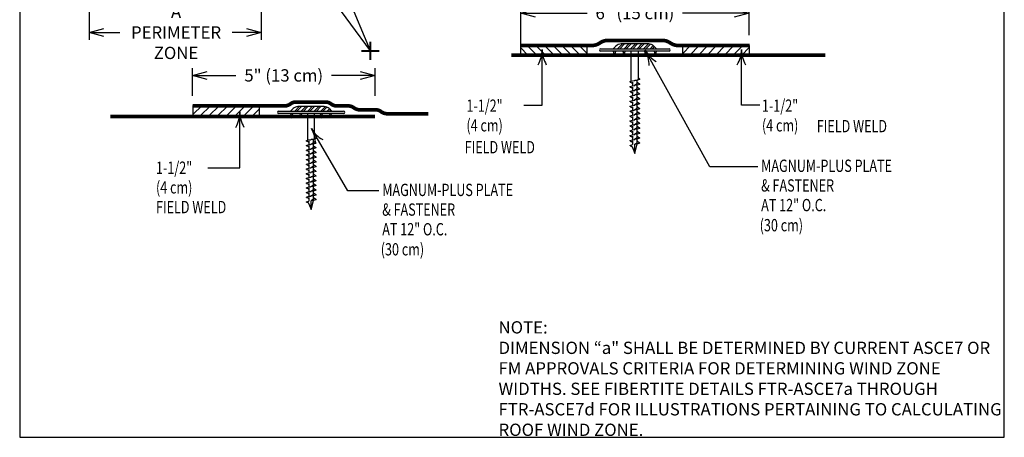
# Model space of a CAD drawing. Units: inches. Extents: x 4.14 to 12.15, y 1.98 to 11.48.
# Drawn here: x 4.14 to 12.15, y 1.98 to 5.38 of the extents above; entities that cross this region are included whole.
import ezdxf

# ---------------------------------------------------------------- set-up
doc = ezdxf.new("R2010")
doc.units = ezdxf.units.IN
doc.header["$MEASUREMENT"] = 0
doc.header["$PDMODE"] = 2
doc.layers.get('0').update_dxf_attribs({"color": 25, "linetype": 'CONTINUOUS'})
doc.layers.get('Defpoints').update_dxf_attribs({"linetype": 'CONTINUOUS'})
for name, color, linetype in [('FASTENERS', 154, 'CONTINUOUS'), ('MEMBRANE', 7, 'CONTINUOUS'), ('TEXT', 1, 'CONTINUOUS')]:
    doc.layers.add(name, color=color, linetype=linetype)
doc.styles.add('FIBERTITE', font='lucon.TTF', dxfattribs={"width": 0.75})
doc.styles.get("Standard").update_dxf_attribs({"font": 'swissel.ttf'})
doc.dimstyles.new('FIBERTITE', dxfattribs={"dimtxt": 0.1, "dimasz": 0.12, "dimexe": 0.06, "dimexo": 0.06, "dimgap": 0.04, "dimtad": 0, "dimdec": 1, "dimzin": 0, "dimdsep": 46, "dimtxsty": 'Standard', "dimblk": 'OPEN30', "dimcen": 0.09, "dimadec": 0, "dimazin": 0, "dimtfac": 1, "dimtdec": 1, "dimtofl": 0, "dimtmove": 0, "dimatfit": 3, "dimldrblk": 'OPEN30', "dimfxl": 1, "dimtolj": 1, "dimtzin": 0, "dimarcsym": 0})

# ---------------------------------------------------------------- blocks, each defined once
blk = doc.blocks.new('_Open30')
at = {"color": 0, "linetype": 'ByBlock', "lineweight": -2}
for p, q in [((-1, 0.268), (0, 0)), ((0, 0), (-1, -0.268)), ((0, 0), (-1, 0))]:
    blk.add_line(p, q, dxfattribs=at)
blk = doc.blocks.new('*D19')
at = {"layer": 'Defpoints', "color": 0, "linetype": 'Continuous', "transparency": 16777216}
for p in [(5.5446, 4.9223), (5.5446, 4.6959), (7.0299, 4.6959)]:
    blk.add_point(p, dxfattribs=at)
at = {"layer": 'TEXT', "color": 0, "linetype": 'Continuous', "lineweight": -2, "transparency": 16777216}
for p, q in [((5.5446, 4.7559), (5.5446, 4.9823)), ((7.0299, 4.7559), (7.0299, 4.9823)), ((5.6646, 4.9223), (5.8985, 4.9223)), ((6.9099, 4.9223), (6.676, 4.9223))]:
    blk.add_line(p, q, dxfattribs=at)
at = {"layer": 'TEXT', "color": 0, "linetype": 'Continuous', "lineweight": -2, "transparency": 16777216, "xscale": 0.12, "yscale": 0.12, "zscale": 0.12, "rotation": 180}
blk.add_blockref('_Open30', (5.5446, 4.9223), dxfattribs=at)
at = {"layer": 'TEXT', "color": 0, "linetype": 'Continuous', "lineweight": -2, "transparency": 16777216, "xscale": 0.12, "yscale": 0.12, "zscale": 0.12}
blk.add_blockref('_Open30', (7.0299, 4.9223), dxfattribs=at)
at = {"layer": 'TEXT', "color": 0, "linetype": 'Continuous', "transparency": 16777216, "insert": (6.2872, 4.9223), "char_height": 0.1, "attachment_point": 5}
blk.add_mtext('\\A1;5" (13 cm)', dxfattribs=at)
blk = doc.blocks.new('*X17')
at = {"layer": 'FASTENERS', "color": 10, "linetype": 'Continuous'}
for p, q in [((9.8071, 9.7717), (9.8442, 9.8089)), ((9.8248, 9.7717), (9.8619, 9.8089)), ((9.8601, 9.7717), (9.8973, 9.8089)), ((9.8778, 9.7717), (9.9149, 9.8089)), ((9.9132, 9.7717), (9.9503, 9.8089)), ((9.9308, 9.7717), (9.968, 9.8089)), ((9.9662, 9.7717), (10.0033, 9.8089)), ((9.9839, 9.7717), (10.021, 9.8089)), ((10.0192, 9.7717), (10.0558, 9.8083)), ((10.0369, 9.7717), (10.0696, 9.8044)), ((10.0723, 9.7717), (10.0901, 9.7896)), ((10.0899, 9.7717), (10.0989, 9.7807))]:
    blk.add_line(p, q, dxfattribs=at)
blk = doc.blocks.new('arrow2')
at = {"color": 0}
for centre, start, end in [((0, 0.999), 239.9586, 270), ((0, -0.999), 90, 120.041)]:
    blk.add_arc(centre, 0.999, start, end, dxfattribs=at)
blk = doc.blocks.new('aleak')
at = {"color": 1, "linetype": 'Continuous', "const_width": 0.48}
for points in [[(0, -2.23), (0, 2.21)], [(2.22, -0.01), (-2.22, -0.01)]]:
    blk.add_lwpolyline(points, dxfattribs=at)
blk = doc.blocks.new('*D24')
at = {"layer": 'Defpoints', "color": 0, "linetype": 'Continuous', "transparency": 16777216}
for p in [(6.1038, 5.9307), (4.7038, 5.8626), (6.1038, 5.2719)]:
    blk.add_point(p, dxfattribs=at)
at = {"layer": 'TEXT', "color": 0, "linetype": 'Continuous', "lineweight": -2, "transparency": 16777216}
for p, q in [((6.1038, 5.8707), (6.1038, 5.2119)), ((4.7038, 5.8026), (4.7038, 5.2119)), ((4.8238, 5.2719), (4.9542, 5.2719)), ((5.9838, 5.2719), (5.8683, 5.2719))]:
    blk.add_line(p, q, dxfattribs=at)
at = {"layer": 'TEXT', "color": 0, "linetype": 'Continuous', "lineweight": -2, "transparency": 16777216, "xscale": 0.12, "yscale": 0.12, "zscale": 0.12, "rotation": 180}
blk.add_blockref('_Open30', (4.7038, 5.2719), dxfattribs=at)
at = {"layer": 'TEXT', "color": 0, "linetype": 'Continuous', "lineweight": -2, "transparency": 16777216, "xscale": 0.12, "yscale": 0.12, "zscale": 0.12}
blk.add_blockref('_Open30', (6.1038, 5.2719), dxfattribs=at)
at = {"layer": 'TEXT', "color": 0, "linetype": 'Continuous', "transparency": 16777216, "insert": (5.4112, 5.2719), "char_height": 0.1, "attachment_point": 5}
blk.add_mtext('\\A1;"A"\\PPERIMETER\\PZONE', dxfattribs=at)
blk = doc.blocks.new('*X18')
at = {"color": 10, "linetype": 'Continuous'}
for p, q in [((9.8963, 9.7705), (9.9353, 9.8095)), ((9.914, 9.7705), (9.953, 9.8095)), ((9.9493, 9.7705), (9.9884, 9.8095)), ((9.967, 9.7705), (10.006, 9.8095)), ((10.0024, 9.7705), (10.0414, 9.8095)), ((10.02, 9.7705), (10.0591, 9.8095)), ((10.0554, 9.7705), (10.0944, 9.8095)), ((10.0731, 9.7705), (10.1121, 9.8095)), ((10.1084, 9.7705), (10.1475, 9.8095)), ((10.1261, 9.7705), (10.1635, 9.8079)), ((10.1615, 9.7705), (10.187, 9.796)), ((10.1791, 9.7705), (10.196, 9.7874))]:
    blk.add_line(p, q, dxfattribs=at)
blk = doc.blocks.new('*D27')
at = {"layer": 'Defpoints', "color": 0, "linetype": 'Continuous', "transparency": 16777216}
for p in [(8.2154, 5.4296), (10.0734, 5.1891), (8.2154, 5.0869)]:
    blk.add_point(p, dxfattribs=at)
at = {"layer": 'TEXT', "color": 0, "linetype": 'Continuous', "lineweight": -2, "transparency": 16777216}
for p, q in [((8.2154, 5.1469), (8.2154, 5.4896)), ((10.0734, 5.2491), (10.0734, 5.4896)), ((8.3354, 5.4296), (8.7558, 5.4296)), ((9.9534, 5.4296), (9.533, 5.4296))]:
    blk.add_line(p, q, dxfattribs=at)
at = {"layer": 'TEXT', "color": 0, "linetype": 'Continuous', "lineweight": -2, "transparency": 16777216, "xscale": 0.12, "yscale": 0.12, "zscale": 0.12, "rotation": 180}
blk.add_blockref('_Open30', (8.2154, 5.4296), dxfattribs=at)
at = {"layer": 'TEXT', "color": 0, "linetype": 'Continuous', "lineweight": -2, "transparency": 16777216, "xscale": 0.12, "yscale": 0.12, "zscale": 0.12}
blk.add_blockref('_Open30', (10.0734, 5.4296), dxfattribs=at)
at = {"layer": 'TEXT', "color": 0, "linetype": 'Continuous', "transparency": 16777216, "insert": (9.1444, 5.4296), "char_height": 0.1, "attachment_point": 5}
blk.add_mtext('\\A1;6" (15 cm)', dxfattribs=at)

msp = doc.modelspace()

# ---------------------------------------------------------------- hatches: boundary and pattern name
at = {"layer": 'MEMBRANE'}
h = msp.add_hatch(dxfattribs=at)
h.set_pattern_fill('ANSI31', color=256, scale=0.4, style=0)
h.set_pattern_definition([(135, (11.31801, -5.66315), (0.03535534, 0.03535534), [])])
h.paths.add_polyline_path([(8.2138, 5.1655), (8.7538, 5.1655, 0.001423), (8.7557, 5.1655), (8.7557, 5.0879), (8.2138, 5.0879)])
h = msp.add_hatch(dxfattribs=at)
h.set_pattern_fill('ANSI31', color=256, scale=0.4, style=0)
h.set_pattern_definition([(45, (6.970793, -5.66315), (-0.03535534, 0.03535534), [])])
h.paths.add_polyline_path([(10.075, 5.1655), (9.535, 5.1655, -0.001423), (9.5331, 5.1655), (9.5331, 5.0879), (10.075, 5.0879)])
h = msp.add_hatch(dxfattribs=at)
h.set_pattern_fill('ANSI31', color=256, scale=0.4, style=0)
h.set_pattern_definition([(45, (2.05274, -2.357006), (-0.03535534, 0.03535534), [])])
h.paths.add_polyline_path([(6.087, 4.6781), (5.5477, 4.6781), (5.5478, 4.5899), (6.087, 4.5899)])

# ---------------------------------------------------------------- linework, layer by layer
at = {"layer": 'Defpoints', "color": 7, "lineweight": -3}
msp.add_lwpolyline([(12.15, 11.4845), (4.139, 11.4845), (4.1415, 1.9776), (12.15, 1.9776)], close=True, dxfattribs=at)
at = {"layer": 'FASTENERS', "linetype": 'Continuous'}
for p, q in [((8.866, 5.1394), (8.9687, 5.1394)), ((8.9687, 5.1394), (8.9906, 5.1613)), ((8.9687, 5.1394), (9.3201, 5.1394)), ((9.2568, 5.1785), (9.032, 5.1785)), ((9.2982, 5.1613), (9.3201, 5.1394)), ((9.3201, 5.1394), (9.4228, 5.1394)), ((9.4228, 5.1199), (8.866, 5.1199)), ((8.9687, 5.1199), (8.9784, 5.0809)), ((8.9784, 5.0809), (8.9882, 5.1199)), ((9.0468, 5.1199), (9.0565, 5.0809)), ((9.0565, 5.0809), (9.0663, 5.1199)), ((9.1154, 4.8763), (9.1154, 5.1199)), ((9.1734, 4.9018), (9.1734, 5.1199)), ((9.2225, 5.1199), (9.2323, 5.0809)), ((9.2323, 5.0809), (9.242, 5.1199)), ((9.3006, 5.1199), (9.3104, 5.0809)), ((9.3104, 5.0809), (9.3201, 5.1199)), ((9.125, 4.8673), (9.125, 4.8556)), ((9.125, 4.8556), (9.125, 4.8383)), ((9.125, 4.8274), (9.125, 4.8157)), ((9.125, 4.8157), (9.125, 4.7984)), ((9.1638, 4.868), (9.1638, 4.8825)), ((9.1638, 4.8535), (9.1638, 4.868)), ((9.1638, 4.8281), (9.1638, 4.8426)), ((9.1638, 4.8136), (9.1638, 4.8281)), ((9.125, 4.7876), (9.125, 4.7758)), ((9.125, 4.7758), (9.125, 4.7585)), ((9.125, 4.7477), (9.125, 4.736)), ((9.125, 4.736), (9.125, 4.7186)), ((9.1638, 4.7882), (9.1638, 4.8028)), ((9.1638, 4.7737), (9.1638, 4.7882)), ((9.1638, 4.7483), (9.1638, 4.7629)), ((9.1638, 4.7338), (9.1638, 4.7483)), ((6.3429, 4.6313), (6.3638, 4.6521)), ((6.6169, 4.6685), (6.4031, 4.6685)), ((6.6563, 4.6521), (6.6771, 4.6313)), ((9.125, 4.7078), (9.125, 4.6961)), ((9.125, 4.6961), (9.125, 4.6787)), ((9.125, 4.6679), (9.125, 4.6562)), ((9.125, 4.6562), (9.125, 4.6388)), ((9.1638, 4.7084), (9.1638, 4.723)), ((9.1638, 4.6939), (9.1638, 4.7084)), ((9.1638, 4.6685), (9.1638, 4.6831)), ((9.1638, 4.654), (9.1638, 4.6685)), ((6.2453, 4.6313), (6.3429, 4.6313)), ((6.7748, 4.6128), (6.2453, 4.6128)), ((6.3429, 4.6313), (6.6771, 4.6313)), ((6.3429, 4.6128), (6.3522, 4.5756)), ((6.3522, 4.5756), (6.3615, 4.6128)), ((6.4172, 4.6128), (6.4265, 4.5756)), ((6.4265, 4.5756), (6.4358, 4.6128)), ((6.4822, 4.396), (6.4822, 4.6128)), ((6.5379, 4.4204), (6.5379, 4.6128)), ((6.5843, 4.6128), (6.5936, 4.5756)), ((6.5936, 4.5756), (6.6029, 4.6128)), ((6.6586, 4.6128), (6.6678, 4.5756)), ((6.6678, 4.5756), (6.6771, 4.6128)), ((6.6771, 4.6313), (6.7748, 4.6313)), ((9.125, 4.628), (9.125, 4.6163)), ((9.125, 4.6163), (9.125, 4.5989)), ((9.125, 4.5881), (9.125, 4.5764)), ((9.125, 4.5764), (9.125, 4.559)), ((9.1638, 4.6286), (9.1638, 4.6432)), ((9.1638, 4.6141), (9.1638, 4.6286)), ((9.1638, 4.5887), (9.1638, 4.6033)), ((9.1638, 4.5742), (9.1638, 4.5887)), ((9.125, 4.5482), (9.125, 4.5365)), ((9.125, 4.5365), (9.125, 4.5191)), ((9.125, 4.5083), (9.125, 4.4966)), ((9.125, 4.4966), (9.125, 4.4792)), ((9.1638, 4.5488), (9.1638, 4.5634)), ((9.1638, 4.5343), (9.1638, 4.5488)), ((9.1638, 4.5089), (9.1638, 4.5235)), ((9.1638, 4.4944), (9.1638, 4.5089)), ((9.125, 4.4684), (9.125, 4.4567)), ((9.125, 4.4567), (9.125, 4.4393)), ((9.125, 4.4285), (9.125, 4.4168)), ((9.125, 4.4168), (9.125, 4.3994)), ((9.1638, 4.469), (9.1638, 4.4836)), ((9.1638, 4.4545), (9.1638, 4.469)), ((9.1638, 4.4291), (9.1638, 4.4437)), ((9.1638, 4.4146), (9.1638, 4.4291)), ((6.4915, 4.3873), (6.4915, 4.3761)), ((6.4915, 4.3761), (6.4915, 4.3595)), ((6.4915, 4.3491), (6.4915, 4.3378)), ((6.4915, 4.3378), (6.4915, 4.3212)), ((6.5286, 4.388), (6.5286, 4.4019)), ((6.5286, 4.3741), (6.5286, 4.388)), ((6.5286, 4.3497), (6.5286, 4.3637)), ((6.5286, 4.3358), (6.5286, 4.3497)), ((9.125, 4.3886), (9.125, 4.3769)), ((9.125, 4.3769), (9.125, 4.3595)), ((9.125, 4.337), (9.1444, 4.2864)), ((9.1444, 4.2864), (9.1638, 4.3639)), ((9.1444, 4.2864), (9.1444, 4.3621)), ((9.1638, 4.3892), (9.1638, 4.4038)), ((9.1638, 4.3747), (9.1638, 4.3892)), ((6.4915, 4.3108), (6.4915, 4.2996)), ((6.4915, 4.2996), (6.4915, 4.283)), ((6.4915, 4.2725), (6.4915, 4.2613)), ((6.4915, 4.2613), (6.4915, 4.2447)), ((6.5286, 4.3115), (6.5286, 4.3254)), ((6.5286, 4.2975), (6.5286, 4.3115)), ((6.5286, 4.2732), (6.5286, 4.2871)), ((6.5286, 4.2593), (6.5286, 4.2732)), ((6.5286, 4.2349), (6.5286, 4.2488)), ((6.4915, 4.2343), (6.4915, 4.223)), ((6.4915, 4.223), (6.4915, 4.2064)), ((6.4915, 4.196), (6.4915, 4.1848)), ((6.4915, 4.1848), (6.4915, 4.1681)), ((6.5286, 4.221), (6.5286, 4.2349)), ((6.5286, 4.1966), (6.5286, 4.2106)), ((6.5286, 4.1827), (6.5286, 4.1966)), ((6.5286, 4.1584), (6.5286, 4.1723)), ((6.4915, 4.1577), (6.4915, 4.1465)), ((6.4915, 4.1465), (6.4915, 4.1299)), ((6.4915, 4.1194), (6.4915, 4.1082)), ((6.4915, 4.1082), (6.4915, 4.0916)), ((6.5286, 4.1444), (6.5286, 4.1584)), ((6.5286, 4.1201), (6.5286, 4.134)), ((6.5286, 4.1062), (6.5286, 4.1201)), ((6.5286, 4.0818), (6.5286, 4.0958)), ((6.4915, 4.0812), (6.4915, 4.0699)), ((6.4915, 4.0699), (6.4915, 4.0533)), ((6.4915, 4.0429), (6.4915, 4.0317)), ((6.4915, 4.0317), (6.4915, 4.0151)), ((6.5286, 4.0679), (6.5286, 4.0818)), ((6.5286, 4.0436), (6.5286, 4.0575)), ((6.5286, 4.0296), (6.5286, 4.0436)), ((6.5286, 4.0053), (6.5286, 4.0192)), ((6.4915, 4.0046), (6.4915, 3.9934)), ((6.4915, 3.9934), (6.4915, 3.9768)), ((6.4915, 3.9664), (6.4915, 3.9551)), ((6.4915, 3.9551), (6.4915, 3.9385)), ((6.4915, 3.9281), (6.4915, 3.9169)), ((6.5286, 3.9914), (6.5286, 4.0053)), ((6.5286, 3.967), (6.5286, 3.9809)), ((6.5286, 3.9531), (6.5286, 3.967)), ((6.5286, 3.9287), (6.5286, 3.9427)), ((6.5286, 3.9148), (6.5286, 3.9287)), ((6.4915, 3.9169), (6.4915, 3.9002)), ((6.4915, 3.8786), (6.51, 3.8301)), ((6.51, 3.8301), (6.5286, 3.9044)), ((6.51, 3.8301), (6.51, 3.9027))]:
    msp.add_line(p, q, dxfattribs=at)
for points in [[(9.1444, 4.8804), (9.1444, 4.8804), (9.1706, 4.8867), (9.1741, 4.8922), (9.1741, 4.8922), (9.1742, 4.8929), (9.1742, 4.8933), (9.1742, 4.8937), (9.1743, 4.8941), (9.1743, 4.8944), (9.1743, 4.8947), (9.1743, 4.895), (9.1743, 4.8953), (9.1742, 4.8955), (9.1742, 4.8958), (9.1742, 4.896), (9.1742, 4.8963), (9.1742, 4.8965), (9.1742, 4.8968), (9.1741, 4.8971), (9.1741, 4.8973), (9.1741, 4.8976), (9.174, 4.8978), (9.174, 4.898), (9.174, 4.8982), (9.174, 4.8984), (9.1739, 4.8987), (9.1739, 4.8989), (9.1739, 4.8991), (9.1738, 4.8993), (9.1738, 4.8995), (9.1738, 4.8997), (9.1737, 4.8999), (9.1737, 4.9001), (9.1737, 4.9003), (9.1736, 4.9005), (9.1736, 4.9008), (9.1736, 4.9009), (9.1735, 4.9011), (9.1735, 4.9014), (9.1735, 4.9015), (9.1734, 4.9017), (9.1734, 4.9018)], [(9.1831, 4.8892), (9.1831, 4.8892), (9.1638, 4.8825)], [(9.1734, 4.9018), (9.1734, 4.9018), (9.1831, 4.8934)], [(9.1831, 4.8934), (9.1831, 4.8934), (9.1831, 4.8892)], [(9.1057, 4.8716), (9.1057, 4.8716), (9.1154, 4.8763)], [(9.1057, 4.8673), (9.1057, 4.8673), (9.1057, 4.8716)], [(9.1057, 4.8673), (9.1057, 4.8673), (9.1154, 4.8644), (9.1154, 4.8644), (9.1162, 4.8639), (9.1168, 4.8636), (9.1173, 4.8632), (9.1178, 4.8629), (9.1182, 4.8627), (9.1185, 4.8624), (9.1188, 4.8622), (9.1191, 4.862), (9.1194, 4.8617), (9.1196, 4.8615), (9.1199, 4.8613), (9.1201, 4.8611), (9.1203, 4.8609), (9.1206, 4.8606), (9.1209, 4.8604), (9.1211, 4.8601), (9.1214, 4.8599), (9.1216, 4.8597), (9.1218, 4.8595), (9.122, 4.8593), (9.1222, 4.8591), (9.1224, 4.8588), (9.1226, 4.8586), (9.1228, 4.8584), (9.123, 4.8582), (9.1231, 4.858), (9.1233, 4.8578), (9.1235, 4.8576), (9.1237, 4.8574), (9.1238, 4.8572), (9.124, 4.857), (9.1242, 4.8567), (9.1243, 4.8565), (9.1245, 4.8563), (9.1247, 4.8561), (9.1248, 4.8559), (9.125, 4.8557), (9.125, 4.8556)], [(9.1057, 4.8317), (9.1057, 4.8317), (9.125, 4.8383)], [(9.1057, 4.8274), (9.1057, 4.8274), (9.1057, 4.8317)], [(9.1057, 4.8274), (9.1057, 4.8274), (9.1154, 4.8245), (9.1154, 4.8245), (9.118, 4.8229), (9.1198, 4.8215), (9.1211, 4.8202), (9.1221, 4.8192), (9.1231, 4.8182), (9.1239, 4.8172), (9.1248, 4.8161), (9.125, 4.8157)], [(9.1154, 4.8763), (9.1154, 4.8763), (9.125, 4.8782)], [(9.125, 4.8782), (9.125, 4.8782), (9.1395, 4.8799)], [(9.125, 4.8383), (9.125, 4.8383), (9.1395, 4.84)], [(9.1395, 4.8799), (9.1395, 4.8799), (9.1444, 4.8804)], [(9.1395, 4.84), (9.1395, 4.84), (9.1444, 4.8405)], [(9.1638, 4.8535), (9.1638, 4.8535), (9.14, 4.8401)], [(9.1638, 4.8136), (9.1638, 4.8136), (9.14, 4.8002)], [(9.1638, 4.8825), (9.1638, 4.8825), (9.1444, 4.8804)], [(9.1638, 4.8426), (9.1638, 4.8426), (9.1444, 4.8405)], [(9.1638, 4.868), (9.1638, 4.868), (9.1831, 4.8535)], [(9.1831, 4.8493), (9.1831, 4.8493), (9.1638, 4.8426)], [(9.1638, 4.8281), (9.1638, 4.8281), (9.1831, 4.8136)], [(9.1831, 4.8094), (9.1831, 4.8094), (9.1638, 4.8028)], [(9.1831, 4.8535), (9.1831, 4.8535), (9.1831, 4.8493)], [(9.1831, 4.8136), (9.1831, 4.8136), (9.1831, 4.8094)], [(9.1057, 4.7918), (9.1057, 4.7918), (9.125, 4.7984)], [(9.1057, 4.7876), (9.1057, 4.7876), (9.1057, 4.7918)], [(9.1057, 4.7876), (9.1057, 4.7876), (9.1154, 4.7846), (9.1154, 4.7846), (9.1162, 4.7841), (9.1168, 4.7838), (9.1173, 4.7834), (9.1178, 4.7831), (9.1182, 4.7829), (9.1185, 4.7826), (9.1188, 4.7824), (9.1191, 4.7822), (9.1194, 4.7819), (9.1196, 4.7817), (9.1199, 4.7815), (9.1201, 4.7813), (9.1203, 4.7811), (9.1206, 4.7808), (9.1209, 4.7806), (9.1211, 4.7803), (9.1214, 4.7801), (9.1216, 4.7799), (9.1218, 4.7797), (9.122, 4.7795), (9.1222, 4.7793), (9.1224, 4.779), (9.1226, 4.7788), (9.1228, 4.7786), (9.123, 4.7784), (9.1231, 4.7782), (9.1233, 4.778), (9.1235, 4.7778), (9.1237, 4.7776), (9.1238, 4.7774), (9.124, 4.7772), (9.1242, 4.7769), (9.1243, 4.7767), (9.1245, 4.7765), (9.1247, 4.7763), (9.1248, 4.7761), (9.125, 4.7759), (9.125, 4.7758)], [(9.1057, 4.7519), (9.1057, 4.7519), (9.125, 4.7585)], [(9.1057, 4.7477), (9.1057, 4.7477), (9.1057, 4.7519)], [(9.1057, 4.7477), (9.1057, 4.7477), (9.1154, 4.7447), (9.1154, 4.7447), (9.118, 4.7431), (9.1198, 4.7417), (9.1211, 4.7404), (9.1221, 4.7394), (9.1231, 4.7384), (9.1239, 4.7374), (9.1248, 4.7363), (9.125, 4.736)], [(9.125, 4.7984), (9.125, 4.7984), (9.1395, 4.8001)], [(9.125, 4.7585), (9.125, 4.7585), (9.1395, 4.7602)], [(9.1395, 4.8001), (9.1395, 4.8001), (9.1444, 4.8006)], [(9.1395, 4.7602), (9.1395, 4.7602), (9.1444, 4.7607)], [(9.1638, 4.7737), (9.1638, 4.7737), (9.14, 4.7603)], [(9.1638, 4.7338), (9.1638, 4.7338), (9.14, 4.7204)], [(9.1638, 4.8028), (9.1638, 4.8028), (9.1444, 4.8006)], [(9.1638, 4.7629), (9.1638, 4.7629), (9.1444, 4.7607)], [(9.1638, 4.7882), (9.1638, 4.7882), (9.1831, 4.7737)], [(9.1831, 4.7695), (9.1831, 4.7695), (9.1638, 4.7629)], [(9.1638, 4.7483), (9.1638, 4.7483), (9.1831, 4.7338)], [(9.1831, 4.7296), (9.1831, 4.7296), (9.1638, 4.723)], [(9.1831, 4.7737), (9.1831, 4.7737), (9.1831, 4.7695)], [(9.1831, 4.7338), (9.1831, 4.7338), (9.1831, 4.7296)], [(9.1057, 4.712), (9.1057, 4.712), (9.125, 4.7186)], [(9.1057, 4.7078), (9.1057, 4.7078), (9.1057, 4.712)], [(9.1057, 4.7078), (9.1057, 4.7078), (9.1154, 4.7048), (9.1154, 4.7048), (9.1162, 4.7043), (9.1168, 4.704), (9.1173, 4.7037), (9.1178, 4.7033), (9.1182, 4.7031), (9.1185, 4.7028), (9.1188, 4.7026), (9.1191, 4.7024), (9.1194, 4.7021), (9.1196, 4.7019), (9.1199, 4.7017), (9.1201, 4.7015), (9.1203, 4.7013), (9.1206, 4.701), (9.1209, 4.7008), (9.1211, 4.7005), (9.1214, 4.7003), (9.1216, 4.7001), (9.1218, 4.6999), (9.122, 4.6997), (9.1222, 4.6995), (9.1224, 4.6992), (9.1226, 4.699), (9.1228, 4.6988), (9.123, 4.6986), (9.1231, 4.6984), (9.1233, 4.6982), (9.1235, 4.698), (9.1237, 4.6978), (9.1238, 4.6976), (9.124, 4.6974), (9.1242, 4.6971), (9.1243, 4.6969), (9.1245, 4.6967), (9.1247, 4.6965), (9.1248, 4.6963), (9.125, 4.6961), (9.125, 4.6961)], [(9.1057, 4.6721), (9.1057, 4.6721), (9.125, 4.6787)], [(9.1057, 4.6679), (9.1057, 4.6679), (9.1057, 4.6721)], [(9.1057, 4.6679), (9.1057, 4.6679), (9.1154, 4.6649), (9.1154, 4.6649), (9.118, 4.6633), (9.1198, 4.6619), (9.1211, 4.6606), (9.1221, 4.6596), (9.1231, 4.6586), (9.1239, 4.6576), (9.1248, 4.6565), (9.125, 4.6562)], [(9.125, 4.7186), (9.125, 4.7186), (9.1395, 4.7203)], [(9.125, 4.6787), (9.125, 4.6787), (9.1395, 4.6804)], [(9.1395, 4.7203), (9.1395, 4.7203), (9.1444, 4.7208)], [(9.1395, 4.6804), (9.1395, 4.6804), (9.1444, 4.6809)], [(9.1638, 4.6939), (9.1638, 4.6939), (9.14, 4.6805)], [(9.1638, 4.654), (9.1638, 4.654), (9.14, 4.6406)], [(9.1638, 4.723), (9.1638, 4.723), (9.1444, 4.7208)], [(9.1638, 4.6831), (9.1638, 4.6831), (9.1444, 4.6809)], [(9.1638, 4.7084), (9.1638, 4.7084), (9.1831, 4.6939)], [(9.1831, 4.6897), (9.1831, 4.6897), (9.1638, 4.6831)], [(9.1638, 4.6685), (9.1638, 4.6685), (9.1831, 4.654)], [(9.1831, 4.6498), (9.1831, 4.6498), (9.1638, 4.6432)], [(9.1831, 4.6939), (9.1831, 4.6939), (9.1831, 4.6897)], [(9.1831, 4.654), (9.1831, 4.654), (9.1831, 4.6498)], [(9.1057, 4.6322), (9.1057, 4.6322), (9.125, 4.6388)], [(9.1057, 4.628), (9.1057, 4.628), (9.1057, 4.6322)], [(9.1057, 4.628), (9.1057, 4.628), (9.1154, 4.625), (9.1154, 4.625), (9.1162, 4.6245), (9.1168, 4.6242), (9.1173, 4.6239), (9.1178, 4.6235), (9.1182, 4.6233), (9.1185, 4.623), (9.1188, 4.6228), (9.1191, 4.6226), (9.1194, 4.6223), (9.1196, 4.6221), (9.1199, 4.6219), (9.1201, 4.6217), (9.1203, 4.6215), (9.1206, 4.6212), (9.1209, 4.621), (9.1211, 4.6207), (9.1214, 4.6205), (9.1216, 4.6203), (9.1218, 4.6201), (9.122, 4.6199), (9.1222, 4.6197), (9.1224, 4.6194), (9.1226, 4.6192), (9.1228, 4.619), (9.123, 4.6188), (9.1231, 4.6186), (9.1233, 4.6184), (9.1235, 4.6182), (9.1237, 4.618), (9.1238, 4.6178), (9.124, 4.6176), (9.1242, 4.6173), (9.1243, 4.6171), (9.1245, 4.6169), (9.1247, 4.6167), (9.1248, 4.6165), (9.125, 4.6163), (9.125, 4.6163)], [(9.1057, 4.5923), (9.1057, 4.5923), (9.125, 4.5989)], [(9.1057, 4.5881), (9.1057, 4.5881), (9.1057, 4.5923)], [(9.1057, 4.5881), (9.1057, 4.5881), (9.1154, 4.5851), (9.1154, 4.5851), (9.118, 4.5835), (9.1198, 4.5821), (9.1211, 4.5808), (9.1221, 4.5798), (9.1231, 4.5788), (9.1239, 4.5778), (9.1248, 4.5767), (9.125, 4.5764)], [(9.125, 4.6388), (9.125, 4.6388), (9.1395, 4.6405)], [(9.125, 4.5989), (9.125, 4.5989), (9.1395, 4.6007)], [(9.1395, 4.6405), (9.1395, 4.6405), (9.1444, 4.641)], [(9.1395, 4.6007), (9.1395, 4.6007), (9.1444, 4.6011)], [(9.1638, 4.6141), (9.1638, 4.6141), (9.14, 4.6007)], [(9.1638, 4.5742), (9.1638, 4.5742), (9.14, 4.5608)], [(9.1638, 4.6432), (9.1638, 4.6432), (9.1444, 4.641)], [(9.1638, 4.6033), (9.1638, 4.6033), (9.1444, 4.6011)], [(9.1638, 4.6286), (9.1638, 4.6286), (9.1831, 4.6141)], [(9.1831, 4.6099), (9.1831, 4.6099), (9.1638, 4.6033)], [(9.1638, 4.5887), (9.1638, 4.5887), (9.1831, 4.5742)], [(9.1831, 4.57), (9.1831, 4.57), (9.1638, 4.5634)], [(9.1831, 4.6141), (9.1831, 4.6141), (9.1831, 4.6099)], [(9.1831, 4.5742), (9.1831, 4.5742), (9.1831, 4.57)], [(9.1057, 4.5524), (9.1057, 4.5524), (9.125, 4.559)], [(9.1057, 4.5482), (9.1057, 4.5482), (9.1057, 4.5524)], [(9.1057, 4.5482), (9.1057, 4.5482), (9.1154, 4.5452), (9.1154, 4.5452), (9.1162, 4.5447), (9.1168, 4.5444), (9.1173, 4.5441), (9.1178, 4.5437), (9.1182, 4.5435), (9.1185, 4.5432), (9.1188, 4.543), (9.1191, 4.5428), (9.1194, 4.5425), (9.1196, 4.5423), (9.1199, 4.5421), (9.1201, 4.5419), (9.1203, 4.5417), (9.1206, 4.5414), (9.1209, 4.5412), (9.1211, 4.5409), (9.1214, 4.5407), (9.1216, 4.5405), (9.1218, 4.5403), (9.122, 4.5401), (9.1222, 4.5399), (9.1224, 4.5396), (9.1226, 4.5394), (9.1228, 4.5392), (9.123, 4.539), (9.1231, 4.5388), (9.1233, 4.5386), (9.1235, 4.5384), (9.1237, 4.5382), (9.1238, 4.538), (9.124, 4.5378), (9.1242, 4.5375), (9.1243, 4.5373), (9.1245, 4.5371), (9.1247, 4.5369), (9.1248, 4.5367), (9.125, 4.5365), (9.125, 4.5365)], [(9.1057, 4.5125), (9.1057, 4.5125), (9.125, 4.5191)], [(9.1057, 4.5083), (9.1057, 4.5083), (9.1057, 4.5125)], [(9.1057, 4.5083), (9.1057, 4.5083), (9.1154, 4.5053), (9.1154, 4.5053), (9.118, 4.5037), (9.1198, 4.5023), (9.1211, 4.501), (9.1221, 4.5), (9.1231, 4.499), (9.1239, 4.498), (9.1248, 4.4969), (9.125, 4.4966)], [(9.125, 4.559), (9.125, 4.559), (9.1395, 4.5608)], [(9.125, 4.5191), (9.125, 4.5191), (9.1395, 4.5209)], [(9.1395, 4.5608), (9.1395, 4.5608), (9.1444, 4.5612)], [(9.1395, 4.5209), (9.1395, 4.5209), (9.1444, 4.5213)], [(9.1638, 4.5343), (9.1638, 4.5343), (9.14, 4.5209)], [(9.1638, 4.4944), (9.1638, 4.4944), (9.14, 4.481)], [(9.1638, 4.5634), (9.1638, 4.5634), (9.1444, 4.5612)], [(9.1638, 4.5235), (9.1638, 4.5235), (9.1444, 4.5213)], [(9.1638, 4.5488), (9.1638, 4.5488), (9.1831, 4.5343)], [(9.1831, 4.5301), (9.1831, 4.5301), (9.1638, 4.5235)], [(9.1638, 4.5089), (9.1638, 4.5089), (9.1831, 4.4944)], [(9.1831, 4.4902), (9.1831, 4.4902), (9.1638, 4.4836)], [(9.1831, 4.5343), (9.1831, 4.5343), (9.1831, 4.5301)], [(9.1831, 4.4944), (9.1831, 4.4944), (9.1831, 4.4902)], [(6.51, 4.3998), (6.51, 4.3998), (6.5352, 4.406), (6.5385, 4.4112), (6.5385, 4.4112), (6.5379, 4.4204)], [(6.5472, 4.4083), (6.5472, 4.4083), (6.5286, 4.4019)], [(6.5379, 4.4204), (6.5379, 4.4204), (6.5472, 4.4123)], [(6.5472, 4.4123), (6.5472, 4.4123), (6.5472, 4.4083)], [(9.1057, 4.4726), (9.1057, 4.4726), (9.125, 4.4792)], [(9.1057, 4.4684), (9.1057, 4.4684), (9.1057, 4.4726)], [(9.1057, 4.4684), (9.1057, 4.4684), (9.1154, 4.4654), (9.1154, 4.4654), (9.1162, 4.4649), (9.1168, 4.4646), (9.1173, 4.4643), (9.1178, 4.4639), (9.1182, 4.4637), (9.1185, 4.4634), (9.1188, 4.4632), (9.1191, 4.463), (9.1194, 4.4627), (9.1196, 4.4625), (9.1199, 4.4623), (9.1201, 4.4621), (9.1203, 4.4619), (9.1206, 4.4616), (9.1209, 4.4614), (9.1211, 4.4611), (9.1214, 4.4609), (9.1216, 4.4607), (9.1218, 4.4605), (9.122, 4.4603), (9.1222, 4.4601), (9.1224, 4.4598), (9.1226, 4.4596), (9.1228, 4.4594), (9.123, 4.4592), (9.1231, 4.459), (9.1233, 4.4588), (9.1235, 4.4586), (9.1237, 4.4584), (9.1238, 4.4582), (9.124, 4.458), (9.1242, 4.4577), (9.1243, 4.4576), (9.1245, 4.4573), (9.1247, 4.4571), (9.1248, 4.4569), (9.125, 4.4567), (9.125, 4.4567)], [(9.1057, 4.4327), (9.1057, 4.4327), (9.125, 4.4393)], [(9.1057, 4.4285), (9.1057, 4.4285), (9.1057, 4.4327)], [(9.1057, 4.4285), (9.1057, 4.4285), (9.1154, 4.4255), (9.1154, 4.4255), (9.118, 4.4239), (9.1198, 4.4225), (9.1211, 4.4212), (9.1221, 4.4203), (9.1231, 4.4192), (9.1239, 4.4182), (9.1248, 4.4171), (9.125, 4.4168)], [(9.125, 4.4792), (9.125, 4.4792), (9.1395, 4.481)], [(9.125, 4.4393), (9.125, 4.4393), (9.1395, 4.4411)], [(9.1395, 4.481), (9.1395, 4.481), (9.1444, 4.4814)], [(9.1395, 4.4411), (9.1395, 4.4411), (9.1444, 4.4415)], [(9.1638, 4.4545), (9.1638, 4.4545), (9.14, 4.4411)], [(9.1638, 4.4146), (9.1638, 4.4146), (9.14, 4.4012)], [(9.1638, 4.4836), (9.1638, 4.4836), (9.1444, 4.4814)], [(9.1638, 4.4437), (9.1638, 4.4437), (9.1444, 4.4415)], [(9.1638, 4.469), (9.1638, 4.469), (9.1831, 4.4545)], [(9.1831, 4.4503), (9.1831, 4.4503), (9.1638, 4.4437)], [(9.1638, 4.4291), (9.1638, 4.4291), (9.1831, 4.4146)], [(9.1831, 4.4104), (9.1831, 4.4104), (9.1638, 4.4038)], [(9.1831, 4.4545), (9.1831, 4.4545), (9.1831, 4.4503)], [(9.1831, 4.4146), (9.1831, 4.4146), (9.1831, 4.4104)], [(6.4729, 4.3914), (6.4729, 4.3914), (6.4822, 4.396)], [(6.4729, 4.3873), (6.4729, 4.3873), (6.4729, 4.3914)], [(6.4729, 4.3873), (6.4729, 4.3873), (6.4822, 4.3845), (6.4822, 4.3845), (6.4915, 4.3761)], [(6.4729, 4.3532), (6.4729, 4.3532), (6.4915, 4.3595)], [(6.4729, 4.3491), (6.4729, 4.3491), (6.4729, 4.3532)], [(6.4729, 4.3491), (6.4729, 4.3491), (6.4822, 4.3462), (6.4822, 4.3462), (6.4915, 4.3378)], [(6.4822, 4.396), (6.4822, 4.396), (6.4915, 4.3978)], [(6.4915, 4.3978), (6.4915, 4.3978), (6.5054, 4.3994)], [(6.4915, 4.3595), (6.4915, 4.3595), (6.5054, 4.3612)], [(6.5054, 4.3994), (6.5054, 4.3994), (6.51, 4.3998)], [(6.5054, 4.3612), (6.5054, 4.3612), (6.51, 4.3616)], [(6.5286, 4.3741), (6.5286, 4.3741), (6.5059, 4.3612)], [(6.5286, 4.3358), (6.5286, 4.3358), (6.5059, 4.323)], [(6.5286, 4.4019), (6.5286, 4.4019), (6.51, 4.3998)], [(6.5286, 4.3637), (6.5286, 4.3637), (6.51, 4.3616)], [(6.5286, 4.388), (6.5286, 4.388), (6.5472, 4.3741)], [(6.5472, 4.37), (6.5472, 4.37), (6.5286, 4.3637)], [(6.5286, 4.3497), (6.5286, 4.3497), (6.5472, 4.3358)], [(6.5472, 4.3317), (6.5472, 4.3317), (6.5286, 4.3254)], [(6.5472, 4.3741), (6.5472, 4.3741), (6.5472, 4.37)], [(6.5472, 4.3358), (6.5472, 4.3358), (6.5472, 4.3317)], [(9.1057, 4.3928), (9.1057, 4.3928), (9.125, 4.3994)], [(9.1057, 4.3886), (9.1057, 4.3886), (9.1057, 4.3928)], [(9.1057, 4.3886), (9.1057, 4.3886), (9.1154, 4.3856), (9.1154, 4.3856), (9.1162, 4.3851), (9.1168, 4.3848), (9.1173, 4.3845), (9.1178, 4.3841), (9.1182, 4.3839), (9.1185, 4.3836), (9.1188, 4.3834), (9.1191, 4.3832), (9.1194, 4.3829), (9.1196, 4.3827), (9.1199, 4.3825), (9.1201, 4.3823), (9.1203, 4.3821), (9.1206, 4.3818), (9.1209, 4.3816), (9.1211, 4.3813), (9.1214, 4.3811), (9.1216, 4.3809), (9.1218, 4.3807), (9.122, 4.3805), (9.1222, 4.3803), (9.1224, 4.38), (9.1226, 4.3798), (9.1228, 4.3796), (9.123, 4.3794), (9.1231, 4.3792), (9.1233, 4.379), (9.1235, 4.3788), (9.1237, 4.3786), (9.1238, 4.3784), (9.124, 4.3782), (9.1242, 4.3779), (9.1243, 4.3778), (9.1245, 4.3775), (9.1247, 4.3773), (9.1248, 4.3771), (9.125, 4.3769), (9.125, 4.3769)], [(9.1057, 4.3529), (9.1057, 4.3529), (9.125, 4.3595)], [(9.1057, 4.3487), (9.1057, 4.3487), (9.1057, 4.3529)], [(9.1057, 4.3487), (9.1057, 4.3487), (9.1154, 4.3457), (9.1154, 4.3457), (9.118, 4.3441), (9.1198, 4.3427), (9.1211, 4.3414), (9.1221, 4.3405), (9.1231, 4.3394), (9.1239, 4.3384), (9.1248, 4.3373), (9.125, 4.337)], [(9.125, 4.3994), (9.125, 4.3994), (9.1395, 4.4012)], [(9.1395, 4.4012), (9.1395, 4.4012), (9.1444, 4.4016)], [(9.1638, 4.4038), (9.1638, 4.4038), (9.1444, 4.4016)], [(9.1638, 4.3747), (9.1638, 4.3747), (9.1444, 4.3621)], [(9.1638, 4.3639), (9.1638, 4.3639), (9.1444, 4.3617)], [(9.1638, 4.3892), (9.1638, 4.3892), (9.1831, 4.3747)], [(9.1831, 4.3705), (9.1831, 4.3705), (9.1638, 4.3639)], [(9.1831, 4.3747), (9.1831, 4.3747), (9.1831, 4.3705)], [(6.4729, 4.3149), (6.4729, 4.3149), (6.4915, 4.3212)], [(6.4729, 4.3108), (6.4729, 4.3108), (6.4729, 4.3149)], [(6.4729, 4.3108), (6.4729, 4.3108), (6.4822, 4.308), (6.4822, 4.308), (6.4915, 4.2996)], [(6.4729, 4.2766), (6.4729, 4.2766), (6.4915, 4.283)], [(6.4729, 4.2725), (6.4729, 4.2725), (6.4729, 4.2766)], [(6.4729, 4.2725), (6.4729, 4.2725), (6.4822, 4.2697), (6.4822, 4.2697), (6.4915, 4.2613)], [(6.4915, 4.3212), (6.4915, 4.3212), (6.5054, 4.3229)], [(6.4915, 4.283), (6.4915, 4.283), (6.5054, 4.2846)], [(6.4915, 4.2447), (6.4915, 4.2447), (6.5054, 4.2463)], [(6.5054, 4.3229), (6.5054, 4.3229), (6.51, 4.3233)], [(6.5054, 4.2846), (6.5054, 4.2846), (6.51, 4.285)], [(6.5054, 4.2463), (6.5054, 4.2463), (6.51, 4.2468)], [(6.5286, 4.2975), (6.5286, 4.2975), (6.5059, 4.2847)], [(6.5286, 4.2593), (6.5286, 4.2593), (6.5059, 4.2464)], [(6.5286, 4.3254), (6.5286, 4.3254), (6.51, 4.3233)], [(6.5286, 4.2871), (6.5286, 4.2871), (6.51, 4.285)], [(6.5286, 4.2488), (6.5286, 4.2488), (6.51, 4.2468)], [(6.5286, 4.3115), (6.5286, 4.3115), (6.5472, 4.2975)], [(6.5472, 4.2934), (6.5472, 4.2934), (6.5286, 4.2871)], [(6.5286, 4.2732), (6.5286, 4.2732), (6.5472, 4.2593)], [(6.5472, 4.2552), (6.5472, 4.2552), (6.5286, 4.2488)], [(6.5472, 4.2975), (6.5472, 4.2975), (6.5472, 4.2934)], [(6.5472, 4.2593), (6.5472, 4.2593), (6.5472, 4.2552)], [(6.4729, 4.2383), (6.4729, 4.2383), (6.4915, 4.2447)], [(6.4729, 4.2343), (6.4729, 4.2343), (6.4729, 4.2383)], [(6.4729, 4.2343), (6.4729, 4.2343), (6.4822, 4.2314), (6.4822, 4.2314), (6.4915, 4.223)], [(6.4729, 4.2001), (6.4729, 4.2001), (6.4915, 4.2064)], [(6.4729, 4.196), (6.4729, 4.196), (6.4729, 4.2001)], [(6.4729, 4.196), (6.4729, 4.196), (6.4822, 4.1931), (6.4822, 4.1931), (6.4915, 4.1848)], [(6.4729, 4.1618), (6.4729, 4.1618), (6.4915, 4.1681)], [(6.4915, 4.2064), (6.4915, 4.2064), (6.5054, 4.2081)], [(6.4915, 4.1681), (6.4915, 4.1681), (6.5054, 4.1698)], [(6.5054, 4.2081), (6.5054, 4.2081), (6.51, 4.2085)], [(6.5054, 4.1698), (6.5054, 4.1698), (6.51, 4.1702)], [(6.5286, 4.221), (6.5286, 4.221), (6.5059, 4.2081)], [(6.5286, 4.1827), (6.5286, 4.1827), (6.5059, 4.1699)], [(6.5286, 4.2106), (6.5286, 4.2106), (6.51, 4.2085)], [(6.5286, 4.1723), (6.5286, 4.1723), (6.51, 4.1702)], [(6.5286, 4.2349), (6.5286, 4.2349), (6.5472, 4.221)], [(6.5472, 4.2169), (6.5472, 4.2169), (6.5286, 4.2106)], [(6.5286, 4.1966), (6.5286, 4.1966), (6.5472, 4.1827)], [(6.5472, 4.1786), (6.5472, 4.1786), (6.5286, 4.1723)], [(6.5472, 4.221), (6.5472, 4.221), (6.5472, 4.2169)], [(6.5472, 4.1827), (6.5472, 4.1827), (6.5472, 4.1786)], [(6.4729, 4.1577), (6.4729, 4.1577), (6.4729, 4.1618)], [(6.4729, 4.1577), (6.4729, 4.1577), (6.4822, 4.1549), (6.4822, 4.1549), (6.4915, 4.1465)], [(6.4729, 4.1235), (6.4729, 4.1235), (6.4915, 4.1299)], [(6.4729, 4.1194), (6.4729, 4.1194), (6.4729, 4.1235)], [(6.4729, 4.1194), (6.4729, 4.1194), (6.4822, 4.1166), (6.4822, 4.1166), (6.4915, 4.1082)], [(6.4729, 4.0853), (6.4729, 4.0853), (6.4915, 4.0916)], [(6.4915, 4.1299), (6.4915, 4.1299), (6.5054, 4.1315)], [(6.4915, 4.0916), (6.4915, 4.0916), (6.5054, 4.0932)], [(6.5054, 4.1315), (6.5054, 4.1315), (6.51, 4.1319)], [(6.5054, 4.0932), (6.5054, 4.0932), (6.51, 4.0937)], [(6.5286, 4.1444), (6.5286, 4.1444), (6.5059, 4.1316)], [(6.5286, 4.1062), (6.5286, 4.1062), (6.5059, 4.0933)], [(6.5286, 4.134), (6.5286, 4.134), (6.51, 4.1319)], [(6.5286, 4.0958), (6.5286, 4.0958), (6.51, 4.0937)], [(6.5286, 4.1584), (6.5286, 4.1584), (6.5472, 4.1444)], [(6.5472, 4.1404), (6.5472, 4.1404), (6.5286, 4.134)], [(6.5286, 4.1201), (6.5286, 4.1201), (6.5472, 4.1062)], [(6.5472, 4.1021), (6.5472, 4.1021), (6.5286, 4.0958)], [(6.5472, 4.1444), (6.5472, 4.1444), (6.5472, 4.1404)], [(6.5472, 4.1062), (6.5472, 4.1062), (6.5472, 4.1021)], [(6.4729, 4.0812), (6.4729, 4.0812), (6.4729, 4.0853)], [(6.4729, 4.0812), (6.4729, 4.0812), (6.4822, 4.0783), (6.4822, 4.0783), (6.4915, 4.0699)], [(6.4729, 4.047), (6.4729, 4.047), (6.4915, 4.0533)], [(6.4729, 4.0429), (6.4729, 4.0429), (6.4729, 4.047)], [(6.4729, 4.0429), (6.4729, 4.0429), (6.4822, 4.0401), (6.4822, 4.0401), (6.4915, 4.0317)], [(6.4729, 4.0087), (6.4729, 4.0087), (6.4915, 4.0151)], [(6.4729, 4.0046), (6.4729, 4.0046), (6.4729, 4.0087)], [(6.4915, 4.0533), (6.4915, 4.0533), (6.5054, 4.055)], [(6.4915, 4.0151), (6.4915, 4.0151), (6.5054, 4.0167)], [(6.5054, 4.055), (6.5054, 4.055), (6.51, 4.0554)], [(6.5054, 4.0167), (6.5054, 4.0167), (6.51, 4.0171)], [(6.5286, 4.0679), (6.5286, 4.0679), (6.5059, 4.0551)], [(6.5286, 4.0296), (6.5286, 4.0296), (6.5059, 4.0168)], [(6.5286, 4.0575), (6.5286, 4.0575), (6.51, 4.0554)], [(6.5286, 4.0192), (6.5286, 4.0192), (6.51, 4.0171)], [(6.5286, 4.0818), (6.5286, 4.0818), (6.5472, 4.0679)], [(6.5472, 4.0638), (6.5472, 4.0638), (6.5286, 4.0575)], [(6.5286, 4.0436), (6.5286, 4.0436), (6.5472, 4.0296)], [(6.5472, 4.0255), (6.5472, 4.0255), (6.5286, 4.0192)], [(6.5472, 4.0679), (6.5472, 4.0679), (6.5472, 4.0638)], [(6.5472, 4.0296), (6.5472, 4.0296), (6.5472, 4.0255)], [(6.4729, 4.0046), (6.4729, 4.0046), (6.4822, 4.0018), (6.4822, 4.0018), (6.4915, 3.9934)], [(6.4729, 3.9704), (6.4729, 3.9704), (6.4915, 3.9768)], [(6.4729, 3.9664), (6.4729, 3.9664), (6.4729, 3.9704)], [(6.4729, 3.9664), (6.4729, 3.9664), (6.4822, 3.9635), (6.4822, 3.9635), (6.4915, 3.9551)], [(6.4729, 3.9322), (6.4729, 3.9322), (6.4915, 3.9385)], [(6.4729, 3.9281), (6.4729, 3.9281), (6.4729, 3.9322)], [(6.4729, 3.9281), (6.4729, 3.9281), (6.4822, 3.9252), (6.4822, 3.9252), (6.4915, 3.9169)], [(6.4915, 3.9768), (6.4915, 3.9768), (6.5054, 3.9784)], [(6.4915, 3.9385), (6.4915, 3.9385), (6.5054, 3.9402)], [(6.5054, 3.9784), (6.5054, 3.9784), (6.51, 3.9789)], [(6.5054, 3.9402), (6.5054, 3.9402), (6.51, 3.9406)], [(6.5286, 3.9914), (6.5286, 3.9914), (6.5059, 3.9785)], [(6.5286, 3.9531), (6.5286, 3.9531), (6.5059, 3.9402)], [(6.5286, 3.9809), (6.5286, 3.9809), (6.51, 3.9789)], [(6.5286, 3.9427), (6.5286, 3.9427), (6.51, 3.9406)], [(6.5286, 4.0053), (6.5286, 4.0053), (6.5472, 3.9914)], [(6.5472, 3.9873), (6.5472, 3.9873), (6.5286, 3.9809)], [(6.5286, 3.967), (6.5286, 3.967), (6.5472, 3.9531)], [(6.5472, 3.949), (6.5472, 3.949), (6.5286, 3.9427)], [(6.5286, 3.9287), (6.5286, 3.9287), (6.5472, 3.9148)], [(6.5472, 3.9914), (6.5472, 3.9914), (6.5472, 3.9873)], [(6.5472, 3.9531), (6.5472, 3.9531), (6.5472, 3.949)], [(6.4729, 3.8939), (6.4729, 3.8939), (6.4915, 3.9002)], [(6.4729, 3.8898), (6.4729, 3.8898), (6.4729, 3.8939)], [(6.4729, 3.8898), (6.4729, 3.8898), (6.4822, 3.887), (6.4822, 3.887), (6.4915, 3.8786)], [(6.5286, 3.9148), (6.5286, 3.9148), (6.51, 3.9027)], [(6.5286, 3.9044), (6.5286, 3.9044), (6.51, 3.9023)], [(6.5472, 3.9107), (6.5472, 3.9107), (6.5286, 3.9044)], [(6.5472, 3.9148), (6.5472, 3.9148), (6.5472, 3.9107)]]:
    msp.add_lwpolyline(points, dxfattribs=at)
for centre, radius, start, end in [((8.866, 5.1297), 0.00976, 90, 180), ((8.866, 5.1297), 0.00976, 180, 270), ((9.032, 5.1199), 0.0586, 90, 135), ((9.2568, 5.1199), 0.0586, 45, 90), ((9.4228, 5.1297), 0.00976, 0, 90), ((9.4228, 5.1297), 0.00976, 270, 0), ((6.4031, 4.6128), 0.0557, 90, 135), ((6.6169, 4.6128), 0.0557, 45, 90), ((6.2453, 4.622), 0.00928, 90, 180), ((6.2453, 4.622), 0.00928, 180, 270), ((6.7748, 4.622), 0.00928, 0, 90), ((6.7748, 4.622), 0.00928, 270, 0)]:
    msp.add_arc(centre, radius, start, end, dxfattribs=at)
at = {"layer": 'MEMBRANE', "linetype": 'Continuous'}
for p, q in [((8.2138, 5.1655), (8.2138, 5.0814)), ((8.7557, 5.0814), (8.7557, 5.1731)), ((9.5331, 5.0814), (9.5331, 5.1731)), ((10.075, 5.1655), (10.075, 5.0814)), ((5.5477, 4.6781), (5.5478, 4.5899)), ((6.087, 4.6781), (6.087, 4.5899))]:
    msp.add_line(p, q, dxfattribs=at)
at = {"layer": 'MEMBRANE', "linetype": 'Continuous', "const_width": 0.03}
for points in [[(8.2138, 5.1655), (8.7935, 5.1655, 0.154484), (8.8595, 5.1864, -0.159283), (8.9275, 5.2072), (9.1458, 5.2072)], [(10.0779, 5.1655), (9.4981, 5.1655, -0.154484), (9.4322, 5.1864, 0.159283), (9.3641, 5.2072), (9.1458, 5.2072)], [(5.5467, 4.6736), (6.2917, 4.6736, 0.166862), (6.3431, 4.6912, -0.169331), (6.3842, 4.7051), (6.5068, 4.7051)], [(6.7762, 4.6736), (6.7219, 4.6736, -0.166862), (6.6706, 4.6912, 0.169331), (6.6295, 4.7051), (6.5068, 4.7051)], [(6.9974, 4.6421), (6.9081, 4.6421, -0.166862), (6.8567, 4.6597, 0.169331), (6.8156, 4.6736), (6.7762, 4.6736)], [(7.4636, 4.6106), (7.1292, 4.6106, -0.166862), (7.0779, 4.6282, 0.169331), (7.0368, 4.6421), (6.9974, 4.6421)]]:
    msp.add_lwpolyline(points, format="xyb", dxfattribs=at)
for points in [[(10.6928, 5.0869), (8.1379, 5.0869)], [(4.8762, 4.588), (7.0299, 4.588)]]:
    msp.add_lwpolyline(points, dxfattribs=at)
at = {"layer": 'TEXT'}
for p, q in [((6.9924, 5.122), (5.3746, 7.3301)), ((6.9924, 5.122), (6.0744, 7.3251)), ((8.39, 4.6808), (8.39, 5.1339)), ((9.7544, 4.1788), (9.2283, 5.1277)), ((10.0113, 4.6808), (10.0113, 5.1339)), ((8.2397, 4.6808), (8.39, 4.6808)), ((10.1617, 4.6808), (10.0113, 4.6808)), ((5.9304, 4.1693), (5.9304, 4.6248)), ((6.8092, 3.9824), (6.512, 4.4905)), ((5.6702, 4.1693), (5.9304, 4.1693)), ((10.1433, 4.1788), (9.7544, 4.1788)), ((7.0603, 3.9824), (6.8092, 3.9824))]:
    msp.add_line(p, q, dxfattribs=at)

# ---------------------------------------------------------------- block references
at = {"color": 2, "xscale": 0.03333333333333299, "yscale": 0.03333333333333299, "zscale": 0.03333333333333299}
msp.add_blockref('aleak', (6.9924, 5.122), dxfattribs=at)
at = {"linetype": 'Continuous'}
for name, p in [('*X18', (-0.8928, -4.6312)), ('*X17', (-3.4308, -5.1404))]:
    msp.add_blockref(name, p, dxfattribs=at)
at = {"layer": 'TEXT'}
for p, xscale, yscale, zscale, rotation in [((8.39, 5.1339), 0.25, 0.25, 0.25, 90), ((9.2283, 5.1277), 0.2499999999999993, 0.2499999999999993, 0.2499999999999993, 119.0039229857691), ((10.0113, 5.1339), 0.25, 0.25, 0.25, 90), ((5.9304, 4.6248), 0.25, 0.25, 0.25, 90), ((6.512, 4.4905), 0.2499999999999992, 0.2499999999999992, 0.2499999999999992, 120.321511619397)]:
    msp.add_blockref('arrow2', p, dxfattribs=dict(at, xscale=xscale, yscale=yscale, zscale=zscale, rotation=rotation))

# ---------------------------------------------------------------- texts
at = {"layer": 'TEXT', "color": 1, "linetype": 'Continuous', "style": 'FIBERTITE', "width": 0.75}
for s, p in [('1-1/2"', (7.7736, 4.6262)), ('1-1/2"', (10.1783, 4.6262)), ('(4 cm)', (7.7736, 4.4662)), ('(4 cm)', (10.1783, 4.4662)), ('FIELD WELD', (10.624, 4.4596)), ('FIELD WELD', (7.7591, 4.2882))]:
    msp.add_text(s, height=0.1, dxfattribs=at).set_placement(p)
at = {"layer": 'TEXT', "linetype": 'Continuous', "style": 'FIBERTITE', "width": 0.75}
for s, p in [('1-1/2"', (5.248, 4.1212)), ('MAGNUM-PLUS PLATE  ', (10.1718, 4.1371)), ('(4 cm)', (5.248, 3.9612)), ('MAGNUM-PLUS PLATE  ', (7.0888, 3.9407)), ('& FASTENER', (10.1718, 3.9771)), ('FIELD WELD', (5.248, 3.8012)), ('& FASTENER', (7.0888, 3.7807)), ('AT 12" O.C.', (10.1718, 3.8171)), ('(30 cm)', (10.1598, 3.6537)), ('AT 12" O.C.', (7.0888, 3.6207)), ('(30 cm)', (7.0768, 3.4574))]:
    msp.add_text(s, height=0.1, dxfattribs=at).set_placement(p)
at = {"layer": 'TEXT', "insert": (8.0349, 2.9223), "char_height": 0.1, "attachment_point": 1, "style": 'FIBERTITE'}
msp.add_mtext_dynamic_manual_height_columns('NOTE:\\PDIMENSION {\\fArial|b0|i0|c0|p34;“}a{\\fArial|b0|i0|c0|p34;" }SHALL BE DETERMINED BY CURRENT ASCE7 OR FM APPROVALS CRITERIA FOR DETERMINING WIND ZONE WIDTHS.\\~SEE FIBERTITE DETAILS FTR-ASCE7a THROUGH FTR-ASCE7d FOR ILLUSTRATIONS PERTAINING TO CALCULATING ROOF WIND ZONE.', width=4.122861, gutter_width=0.35, heights=[0], dxfattribs=at)

# ---------------------------------------------------------------- dimensions: what is measured, and where the dimension line sits
at = {"layer": 'TEXT', "linetype": 'Continuous'}
dim = msp.add_linear_dim(base=(6.1038, 5.2719), p1=(4.7038, 5.8626), p2=(6.1038, 5.9307), text='"A"\\PPERIMETER\\PZONE', dimstyle='FIBERTITE', dxfattribs=at)
dim.commit()
dim.dimension.update_dxf_attribs({"geometry": '*D24', "text_midpoint": (5.4112, 5.2719), "dimtype": 160})
at = {"layer": 'TEXT', "color": 1, "linetype": 'Continuous'}
dim = msp.add_linear_dim(base=(8.2154, 5.4296), p1=(10.0734, 5.1891), p2=(8.2154, 5.0869), text='6" (15 cm)', dimstyle='FIBERTITE', dxfattribs=at)
dim.commit()
dim.dimension.update_dxf_attribs({"geometry": '*D27', "text_midpoint": (9.1444, 5.4296)})
at = {"layer": 'TEXT', "linetype": 'Continuous'}
dim = msp.add_linear_dim(base=(5.5446, 4.9223), p1=(7.0299, 4.6959), p2=(5.5446, 4.6959), text='5" (13 cm)', dimstyle='FIBERTITE', dxfattribs=at)
dim.commit()
dim.dimension.update_dxf_attribs({"geometry": '*D19', "text_midpoint": (6.2872, 4.9223)})

doc.saveas('drawing.dxf')
